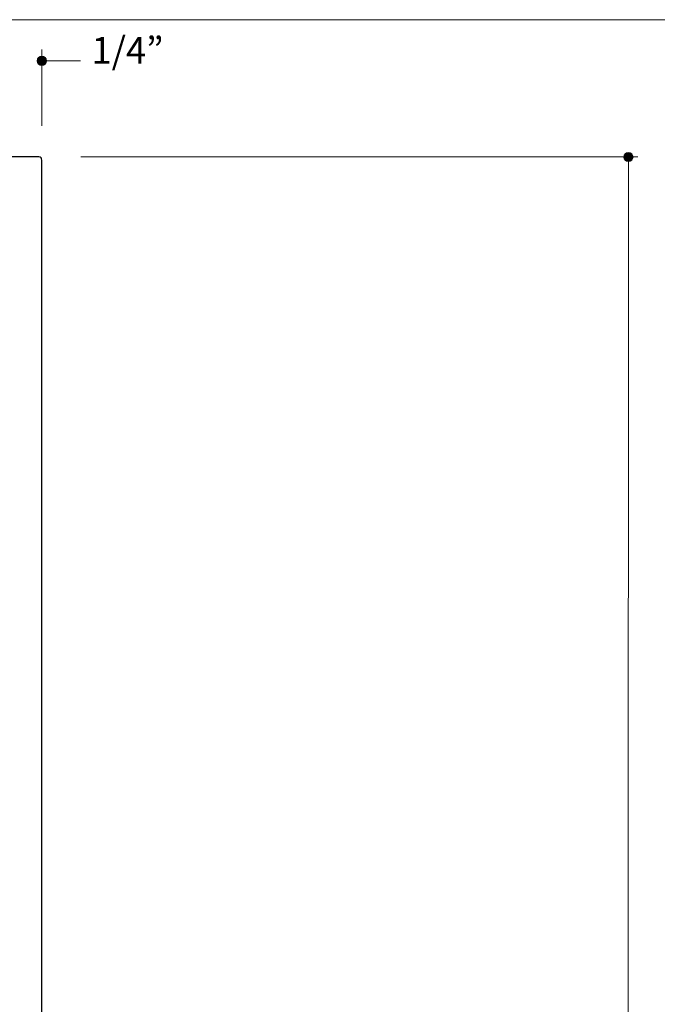
# Model space of a CAD drawing. Units: feet. Extents: x 0 to 8.5, y 0 to 14.
# Drawn here: x 4.4 to 6.4, y 10.8 to 14 of the extents above; entities that cross this region are included whole.
import ezdxf

# ---------------------------------------------------------------- set-up
doc = ezdxf.new("R2010")
doc.units = ezdxf.units.FT
doc.header["$MEASUREMENT"] = 0
for name, color, linetype, true_color in [('200', 7, 'Continuous', 0x000000), ('DIM', 7, 'Continuous', 0x000000), ('Title Rev', 7, 'Continuous', 0x000000)]:
    doc.layers.add(name, color=color, linetype=linetype, true_color=true_color)
doc.styles.add('Arial Regular', font='txt')

msp = doc.modelspace()

# ---------------------------------------------------------------- hatches: boundary and pattern name
at = {"layer": 'DIM', "true_color": 0x221f1f, "extrusion": (0, 0, -1)}
for points in [[(-4.4138, 13.8667), (-4.4138, 13.8671), (-4.4139, 13.8675), (-4.4139, 13.8679), (-4.4139, 13.8683), (-4.414, 13.8686), (-4.414, 13.869), (-4.4141, 13.8694), (-4.4142, 13.8698), (-4.4142, 13.8701), (-4.4143, 13.8705), (-4.4144, 13.8708), (-4.4145, 13.8712), (-4.4146, 13.8715), (-4.4148, 13.8719), (-4.4149, 13.8722), (-4.415, 13.8726), (-4.4152, 13.8729), (-4.4153, 13.8732), (-4.4155, 13.8736), (-4.4157, 13.8739), (-4.4159, 13.8742), (-4.416, 13.8745), (-4.4162, 13.8748), (-4.4164, 13.8751), (-4.4166, 13.8754), (-4.4169, 13.8757), (-4.4171, 13.876), (-4.4173, 13.8763), (-4.4175, 13.8765), (-4.4178, 13.8768), (-4.418, 13.8771), (-4.4183, 13.8773), (-4.4185, 13.8776), (-4.4188, 13.8778), (-4.4191, 13.8781), (-4.4194, 13.8783), (-4.4196, 13.8785), (-4.4199, 13.8788), (-4.4202, 13.879), (-4.4205, 13.8792), (-4.4208, 13.8794), (-4.4211, 13.8796), (-4.4215, 13.8797), (-4.4218, 13.8799), (-4.4221, 13.8801), (-4.4224, 13.8803), (-4.4228, 13.8804), (-4.4231, 13.8806), (-4.4234, 13.8807), (-4.4238, 13.8808), (-4.4241, 13.8809), (-4.4245, 13.8811), (-4.4249, 13.8812), (-4.4252, 13.8813), (-4.4256, 13.8813), (-4.4259, 13.8814), (-4.4263, 13.8815), (-4.4267, 13.8816), (-4.4271, 13.8816), (-4.4275, 13.8817), (-4.4278, 13.8817), (-4.4282, 13.8817), (-4.4286, 13.8817), (-4.429, 13.8817), (-4.4294, 13.8817), (-4.4298, 13.8817), (-4.4302, 13.8817), (-4.4306, 13.8817), (-4.4309, 13.8816), (-4.4313, 13.8816), (-4.4317, 13.8815), (-4.4321, 13.8814), (-4.4324, 13.8813), (-4.4328, 13.8813), (-4.4332, 13.8812), (-4.4335, 13.8811), (-4.4339, 13.8809), (-4.4342, 13.8808), (-4.4346, 13.8807), (-4.4349, 13.8806), (-4.4352, 13.8804), (-4.4356, 13.8803), (-4.4359, 13.8801), (-4.4362, 13.8799), (-4.4365, 13.8797), (-4.4369, 13.8796), (-4.4372, 13.8794), (-4.4375, 13.8792), (-4.4378, 13.879), (-4.4381, 13.8788), (-4.4384, 13.8785), (-4.4386, 13.8783), (-4.4389, 13.8781), (-4.4392, 13.8778), (-4.4395, 13.8776), (-4.4397, 13.8773), (-4.44, 13.8771), (-4.4402, 13.8768), (-4.4405, 13.8765), (-4.4407, 13.8763), (-4.4409, 13.876), (-4.4412, 13.8757), (-4.4414, 13.8754), (-4.4416, 13.8751), (-4.4418, 13.8748), (-4.442, 13.8745), (-4.4422, 13.8742), (-4.4423, 13.8739), (-4.4425, 13.8736), (-4.4427, 13.8732), (-4.4428, 13.8729), (-4.443, 13.8726), (-4.4431, 13.8722), (-4.4432, 13.8719), (-4.4434, 13.8715), (-4.4435, 13.8712), (-4.4436, 13.8708), (-4.4437, 13.8705), (-4.4438, 13.8701), (-4.4439, 13.8698), (-4.4439, 13.8694), (-4.444, 13.869), (-4.444, 13.8686), (-4.4441, 13.8683), (-4.4441, 13.8679), (-4.4441, 13.8675), (-4.4442, 13.8671), (-4.4442, 13.8667), (-4.4442, 13.8663), (-4.4441, 13.866), (-4.4441, 13.8656), (-4.4441, 13.8652), (-4.444, 13.8648), (-4.444, 13.8644), (-4.4439, 13.8641), (-4.4439, 13.8637), (-4.4438, 13.8633), (-4.4437, 13.863), (-4.4436, 13.8626), (-4.4435, 13.8623), (-4.4434, 13.8619), (-4.4432, 13.8616), (-4.4431, 13.8612), (-4.443, 13.8609), (-4.4428, 13.8606), (-4.4427, 13.8602), (-4.4425, 13.8599), (-4.4423, 13.8596), (-4.4422, 13.8593), (-4.442, 13.859), (-4.4418, 13.8586), (-4.4416, 13.8583), (-4.4414, 13.858), (-4.4412, 13.8578), (-4.4409, 13.8575), (-4.4407, 13.8572), (-4.4405, 13.8569), (-4.4402, 13.8566), (-4.44, 13.8564), (-4.4397, 13.8561), (-4.4395, 13.8559), (-4.4392, 13.8556), (-4.4389, 13.8554), (-4.4386, 13.8552), (-4.4384, 13.8549), (-4.4381, 13.8547), (-4.4378, 13.8545), (-4.4375, 13.8543), (-4.4372, 13.8541), (-4.4369, 13.8539), (-4.4365, 13.8537), (-4.4362, 13.8535), (-4.4359, 13.8534), (-4.4356, 13.8532), (-4.4352, 13.8531), (-4.4349, 13.8529), (-4.4346, 13.8528), (-4.4342, 13.8526), (-4.4339, 13.8525), (-4.4335, 13.8524), (-4.4332, 13.8523), (-4.4328, 13.8522), (-4.4324, 13.8521), (-4.4321, 13.852), (-4.4317, 13.852), (-4.4313, 13.8519), (-4.4309, 13.8519), (-4.4306, 13.8518), (-4.4302, 13.8518), (-4.4298, 13.8518), (-4.4294, 13.8517), (-4.429, 13.8517), (-4.4286, 13.8517), (-4.4282, 13.8518), (-4.4278, 13.8518), (-4.4275, 13.8518), (-4.4271, 13.8519), (-4.4267, 13.8519), (-4.4263, 13.852), (-4.4259, 13.852), (-4.4256, 13.8521), (-4.4252, 13.8522), (-4.4249, 13.8523), (-4.4245, 13.8524), (-4.4241, 13.8525), (-4.4238, 13.8526), (-4.4234, 13.8528), (-4.4231, 13.8529), (-4.4228, 13.8531), (-4.4224, 13.8532), (-4.4221, 13.8534), (-4.4218, 13.8535), (-4.4215, 13.8537), (-4.4211, 13.8539), (-4.4208, 13.8541), (-4.4205, 13.8543), (-4.4202, 13.8545), (-4.4199, 13.8547), (-4.4196, 13.8549), (-4.4194, 13.8552), (-4.4191, 13.8554), (-4.4188, 13.8556), (-4.4185, 13.8559), (-4.4183, 13.8561), (-4.418, 13.8564), (-4.4178, 13.8566), (-4.4175, 13.8569), (-4.4173, 13.8572), (-4.4171, 13.8575), (-4.4169, 13.8578), (-4.4166, 13.858), (-4.4164, 13.8583), (-4.4162, 13.8586), (-4.416, 13.859), (-4.4159, 13.8593), (-4.4157, 13.8596), (-4.4155, 13.8599), (-4.4153, 13.8602), (-4.4152, 13.8606), (-4.415, 13.8609), (-4.4149, 13.8612), (-4.4148, 13.8616), (-4.4146, 13.8619), (-4.4145, 13.8623), (-4.4144, 13.8626), (-4.4143, 13.863), (-4.4142, 13.8633), (-4.4142, 13.8637), (-4.4141, 13.8641), (-4.414, 13.8644), (-4.414, 13.8648), (-4.4139, 13.8652), (-4.4139, 13.8656), (-4.4139, 13.866), (-4.4138, 13.8663)], [(-6.3496, 13.5542), (-6.3496, 13.5538), (-6.3496, 13.5535), (-6.3496, 13.5531), (-6.3495, 13.5527), (-6.3495, 13.5523), (-6.3495, 13.5519), (-6.3494, 13.5516), (-6.3493, 13.5512), (-6.3492, 13.5508), (-6.3491, 13.5505), (-6.3491, 13.5501), (-6.3489, 13.5498), (-6.3488, 13.5494), (-6.3487, 13.5491), (-6.3486, 13.5487), (-6.3484, 13.5484), (-6.3483, 13.5481), (-6.3481, 13.5477), (-6.348, 13.5474), (-6.3478, 13.5471), (-6.3476, 13.5468), (-6.3474, 13.5465), (-6.3472, 13.5461), (-6.347, 13.5458), (-6.3468, 13.5455), (-6.3466, 13.5453), (-6.3464, 13.545), (-6.3462, 13.5447), (-6.3459, 13.5444), (-6.3457, 13.5441), (-6.3454, 13.5439), (-6.3452, 13.5436), (-6.3449, 13.5434), (-6.3447, 13.5431), (-6.3444, 13.5429), (-6.3441, 13.5427), (-6.3438, 13.5424), (-6.3435, 13.5422), (-6.3432, 13.542), (-6.3429, 13.5418), (-6.3426, 13.5416), (-6.3423, 13.5414), (-6.342, 13.5412), (-6.3417, 13.541), (-6.3414, 13.5409), (-6.341, 13.5407), (-6.3407, 13.5406), (-6.3404, 13.5404), (-6.34, 13.5403), (-6.3397, 13.5401), (-6.3393, 13.54), (-6.339, 13.5399), (-6.3386, 13.5398), (-6.3383, 13.5397), (-6.3379, 13.5396), (-6.3375, 13.5395), (-6.3372, 13.5395), (-6.3368, 13.5394), (-6.3364, 13.5394), (-6.336, 13.5393), (-6.3356, 13.5393), (-6.3352, 13.5393), (-6.3349, 13.5392), (-6.3345, 13.5392), (-6.3341, 13.5392), (-6.3337, 13.5393), (-6.3333, 13.5393), (-6.3329, 13.5393), (-6.3325, 13.5394), (-6.3322, 13.5394), (-6.3318, 13.5395), (-6.3314, 13.5395), (-6.331, 13.5396), (-6.3307, 13.5397), (-6.3303, 13.5398), (-6.33, 13.5399), (-6.3296, 13.54), (-6.3293, 13.5401), (-6.3289, 13.5403), (-6.3286, 13.5404), (-6.3282, 13.5406), (-6.3279, 13.5407), (-6.3276, 13.5409), (-6.3272, 13.541), (-6.3269, 13.5412), (-6.3266, 13.5414), (-6.3263, 13.5416), (-6.326, 13.5418), (-6.3257, 13.542), (-6.3254, 13.5422), (-6.3251, 13.5424), (-6.3248, 13.5427), (-6.3245, 13.5429), (-6.3243, 13.5431), (-6.324, 13.5434), (-6.3237, 13.5436), (-6.3235, 13.5439), (-6.3232, 13.5441), (-6.323, 13.5444), (-6.3228, 13.5447), (-6.3225, 13.545), (-6.3223, 13.5453), (-6.3221, 13.5455), (-6.3219, 13.5458), (-6.3217, 13.5461), (-6.3215, 13.5465), (-6.3213, 13.5468), (-6.3211, 13.5471), (-6.321, 13.5474), (-6.3208, 13.5477), (-6.3206, 13.5481), (-6.3205, 13.5484), (-6.3204, 13.5487), (-6.3202, 13.5491), (-6.3201, 13.5494), (-6.32, 13.5498), (-6.3199, 13.5501), (-6.3198, 13.5505), (-6.3197, 13.5508), (-6.3196, 13.5512), (-6.3195, 13.5516), (-6.3195, 13.5519), (-6.3194, 13.5523), (-6.3194, 13.5527), (-6.3193, 13.5531), (-6.3193, 13.5535), (-6.3193, 13.5538), (-6.3193, 13.5542), (-6.3193, 13.5546), (-6.3193, 13.555), (-6.3193, 13.5554), (-6.3194, 13.5558), (-6.3194, 13.5561), (-6.3195, 13.5565), (-6.3195, 13.5569), (-6.3196, 13.5573), (-6.3197, 13.5576), (-6.3198, 13.558), (-6.3199, 13.5583), (-6.32, 13.5587), (-6.3201, 13.559), (-6.3202, 13.5594), (-6.3204, 13.5597), (-6.3205, 13.5601), (-6.3206, 13.5604), (-6.3208, 13.5607), (-6.321, 13.5611), (-6.3211, 13.5614), (-6.3213, 13.5617), (-6.3215, 13.562), (-6.3217, 13.5623), (-6.3219, 13.5626), (-6.3221, 13.5629), (-6.3223, 13.5632), (-6.3225, 13.5635), (-6.3228, 13.5638), (-6.323, 13.564), (-6.3232, 13.5643), (-6.3235, 13.5646), (-6.3237, 13.5648), (-6.324, 13.5651), (-6.3243, 13.5653), (-6.3245, 13.5656), (-6.3248, 13.5658), (-6.3251, 13.566), (-6.3254, 13.5663), (-6.3257, 13.5665), (-6.326, 13.5667), (-6.3263, 13.5669), (-6.3266, 13.5671), (-6.3269, 13.5672), (-6.3272, 13.5674), (-6.3276, 13.5676), (-6.3279, 13.5678), (-6.3282, 13.5679), (-6.3286, 13.5681), (-6.3289, 13.5682), (-6.3293, 13.5683), (-6.3296, 13.5684), (-6.33, 13.5686), (-6.3303, 13.5687), (-6.3307, 13.5688), (-6.331, 13.5688), (-6.3314, 13.5689), (-6.3318, 13.569), (-6.3322, 13.5691), (-6.3325, 13.5691), (-6.3329, 13.5692), (-6.3333, 13.5692), (-6.3337, 13.5692), (-6.3341, 13.5692), (-6.3345, 13.5692), (-6.3349, 13.5692), (-6.3352, 13.5692), (-6.3356, 13.5692), (-6.336, 13.5692), (-6.3364, 13.5691), (-6.3368, 13.5691), (-6.3372, 13.569), (-6.3375, 13.5689), (-6.3379, 13.5688), (-6.3383, 13.5688), (-6.3386, 13.5687), (-6.339, 13.5686), (-6.3393, 13.5684), (-6.3397, 13.5683), (-6.34, 13.5682), (-6.3404, 13.5681), (-6.3407, 13.5679), (-6.341, 13.5678), (-6.3414, 13.5676), (-6.3417, 13.5674), (-6.342, 13.5672), (-6.3423, 13.5671), (-6.3426, 13.5669), (-6.3429, 13.5667), (-6.3432, 13.5665), (-6.3435, 13.5663), (-6.3438, 13.566), (-6.3441, 13.5658), (-6.3444, 13.5656), (-6.3447, 13.5653), (-6.3449, 13.5651), (-6.3452, 13.5648), (-6.3454, 13.5646), (-6.3457, 13.5643), (-6.3459, 13.564), (-6.3462, 13.5638), (-6.3464, 13.5635), (-6.3466, 13.5632), (-6.3468, 13.5629), (-6.347, 13.5626), (-6.3472, 13.5623), (-6.3474, 13.562), (-6.3476, 13.5617), (-6.3478, 13.5614), (-6.348, 13.5611), (-6.3481, 13.5607), (-6.3483, 13.5604), (-6.3484, 13.5601), (-6.3486, 13.5597), (-6.3487, 13.5594), (-6.3488, 13.559), (-6.3489, 13.5587), (-6.3491, 13.5583), (-6.3491, 13.558), (-6.3492, 13.5576), (-6.3493, 13.5573), (-6.3494, 13.5569), (-6.3495, 13.5565), (-6.3495, 13.5561), (-6.3495, 13.5558), (-6.3496, 13.5554), (-6.3496, 13.555), (-6.3496, 13.5546)]]:
    msp.add_hatch(color=250, dxfattribs=at).paths.add_polyline_path(points, flags=0)

# ---------------------------------------------------------------- linework, layer by layer
at = {"layer": '200', "color": 250, "lineweight": 25, "true_color": 0x221f1f}
msp.add_open_spline([(5.0383, 1.767), (5.0383, 1.767), (4.3191, 1.767), (4.3191, 1.767), (4.3108, 1.767), (4.3041, 1.7738), (4.3041, 1.782), (4.3041, 1.782), (4.3039, 11.752), (4.3039, 11.752), (4.3039, 11.7603), (4.2972, 11.767), (4.2889, 11.767), (4.2889, 11.767), (3.569, 11.7671), (3.569, 11.7671), (3.5607, 11.7671), (3.554, 11.7738), (3.554, 11.7821), (3.554, 11.7821), (3.5541, 11.8119), (3.5541, 11.8119), (3.5541, 11.8201), (3.5608, 11.8268), (3.5691, 11.8268), (3.5691, 11.8268), (4.289, 11.8268), (4.289, 11.8268), (4.2973, 11.8268), (4.304, 11.8336), (4.304, 11.8418), (4.304, 11.8418), (4.3039, 11.8919), (4.3039, 11.8919), (4.3038, 11.9002), (4.2972, 11.9068), (4.2889, 11.9069), (4.2889, 11.9069), (4.1992, 11.9073), (4.1992, 11.9073), (4.191, 11.9073), (4.1843, 11.914), (4.1843, 11.9223), (4.1843, 11.9223), (4.1843, 12.0595), (4.1843, 12.0595), (4.1843, 12.0678), (4.191, 12.0745), (4.1993, 12.0745), (4.1993, 12.0745), (4.2292, 12.0744), (4.2292, 12.0744), (4.2374, 12.0744), (4.2441, 12.0677), (4.2441, 12.0595), (4.2441, 12.0595), (4.2442, 12.0098), (4.2442, 12.0098), (4.2442, 12.0015), (4.2509, 11.9948), (4.2592, 11.9948), (4.2592, 11.9948), (4.294, 11.9948), (4.294, 11.9948), (4.2996, 11.9948), (4.3042, 11.9994), (4.304, 12.005), (4.304, 12.005), (4.304, 13.4845), (4.304, 13.4845), (4.3039, 13.49), (4.2995, 13.4943), (4.294, 13.4943), (4.294, 13.4943), (4.2591, 13.4943), (4.2591, 13.4943), (4.2508, 13.4943), (4.2441, 13.4876), (4.2441, 13.4793), (4.2441, 13.4793), (4.2441, 13.4295), (4.2441, 13.4295), (4.2441, 13.4212), (4.2373, 13.4145), (4.2291, 13.4145), (4.2291, 13.4145), (4.1991, 13.4146), (4.1991, 13.4146), (4.1909, 13.4146), (4.1842, 13.4213), (4.1842, 13.4296), (4.1842, 13.4296), (4.1842, 13.5395), (4.1842, 13.5395), (4.1842, 13.5477), (4.1909, 13.5545), (4.1992, 13.5545), (4.1992, 13.5545), (4.4192, 13.5543), (4.4192, 13.5543), (4.4248, 13.5543), (4.4292, 13.5499), (4.4292, 13.5443), (4.4292, 13.5443), (4.4291, 9.5767), (4.4291, 9.5767), (4.4291, 9.5712), (4.4335, 9.5667), (4.4391, 9.5667), (4.4391, 9.5667), (4.5341, 9.5668), (4.5341, 9.5668), (4.5424, 9.5668), (4.5492, 9.5601), (4.5491, 9.5518), (4.5491, 9.5518), (4.5491, 9.4416), (4.5491, 9.4416), (4.5491, 9.4333), (4.5424, 9.4266), (4.5341, 9.4266), (4.5341, 9.4266), (4.5042, 9.4266), (4.5042, 9.4266), (4.4959, 9.4266), (4.4892, 9.4333), (4.4892, 9.4415), (4.4892, 9.4415), (4.4891, 9.4916), (4.4891, 9.4916), (4.4891, 9.4999), (4.4824, 9.5066), (4.4741, 9.5066), (4.4741, 9.5066), (4.444, 9.5066), (4.444, 9.5066), (4.4357, 9.5065), (4.429, 9.4998), (4.429, 9.4915), (4.429, 9.4915), (4.4294, 8.0216), (4.4294, 8.0216), (4.4294, 8.0133), (4.4361, 8.0066), (4.4443, 8.0066), (4.4443, 8.0066), (4.4744, 8.0066), (4.4744, 8.0066), (4.4827, 8.0065), (4.4894, 8.0133), (4.4894, 8.0216), (4.4894, 8.0216), (4.4894, 8.0718), (4.4894, 8.0718), (4.4894, 8.08), (4.4961, 8.0868), (4.5044, 8.0868), (4.5044, 8.0868), (4.5344, 8.0868), (4.5344, 8.0868), (4.5427, 8.0868), (4.5494, 8.0801), (4.5494, 8.0718), (4.5494, 8.0718), (4.5495, 7.9614), (4.5495, 7.9614), (4.5495, 7.9531), (4.5428, 7.9464), (4.5345, 7.9464), (4.5345, 7.9464), (4.4444, 7.9464), (4.4444, 7.9464), (4.4361, 7.9464), (4.4294, 7.9397), (4.4294, 7.9314), (4.4294, 7.9314), (4.4292, 3.5552), (4.4292, 3.5552), (4.4292, 3.547), (4.436, 3.5402), (4.4442, 3.5402), (4.4442, 3.5402), (4.5344, 3.5401), (4.5344, 3.5401), (4.5427, 3.54), (4.5494, 3.5333), (4.5494, 3.525), (4.5494, 3.525), (4.5492, 3.415), (4.5492, 3.415), (4.5492, 3.4068), (4.5425, 3.4001), (4.5343, 3.4), (4.5343, 3.4), (4.5042, 3.4), (4.5042, 3.4), (4.4959, 3.3999), (4.4892, 3.4067), (4.4892, 3.415), (4.4892, 3.415), (4.4892, 3.4649), (4.4892, 3.4649), (4.4893, 3.4732), (4.4825, 3.4799), (4.4742, 3.4799), (4.4742, 3.4799), (4.4444, 3.4799), (4.4444, 3.4799), (4.4361, 3.4799), (4.4294, 3.4732), (4.4294, 3.4649), (4.4294, 3.4649), (4.429, 2.0094), (4.429, 2.0094), (4.429, 2.0011), (4.4358, 1.9944), (4.4441, 1.9944), (4.4441, 1.9944), (4.4741, 1.9945), (4.4741, 1.9945), (4.4824, 1.9946), (4.489, 2.0012), (4.4891, 2.0095), (4.4891, 2.0095), (4.4893, 2.0589), (4.4893, 2.0589), (4.4893, 2.0672), (4.496, 2.0739), (4.5043, 2.0739), (4.5043, 2.0739), (4.5343, 2.0739), (4.5343, 2.0739), (4.5425, 2.0739), (4.5492, 2.0671), (4.5492, 2.0589), (4.5492, 2.0589), (4.5492, 1.9217), (4.5492, 1.9217), (4.5492, 1.9134), (4.5425, 1.9067), (4.5342, 1.9067), (4.5342, 1.9067), (4.4441, 1.9067), (4.4441, 1.9067), (4.4359, 1.9067), (4.4292, 1.9), (4.4291, 1.8918), (4.4291, 1.8918), (4.429, 1.8373), (4.429, 1.8373), (4.429, 1.8318), (4.4335, 1.8273), (4.439, 1.8273), (4.439, 1.8273), (5.0433, 1.8271), (5.0433, 1.8271), (5.0488, 1.8271), (5.0533, 1.8227), (5.0533, 1.8171), (5.0533, 1.8171), (5.0534, 1.7821), (5.0534, 1.7821), (5.0534, 1.7738), (5.0466, 1.767), (5.0383, 1.767)], degree=3, knots=[0, 0, 0, 0, 1, 1, 1, 2, 2, 2, 3, 3, 3, 4, 4, 4, 5, 5, 5, 6, 6, 6, 7, 7, 7, 8, 8, 8, 9, 9, 9, 10, 10, 10, 11, 11, 11, 12, 12, 12, 13, 13, 13, 14, 14, 14, 15, 15, 15, 16, 16, 16, 17, 17, 17, 18, 18, 18, 19, 19, 19, 20, 20, 20, 21, 21, 21, 22, 22, 22, 23, 23, 23, 24, 24, 24, 25, 25, 25, 26, 26, 26, 27, 27, 27, 28, 28, 28, 29, 29, 29, 30, 30, 30, 31, 31, 31, 32, 32, 32, 33, 33, 33, 34, 34, 34, 35, 35, 35, 36, 36, 36, 37, 37, 37, 38, 38, 38, 39, 39, 39, 40, 40, 40, 41, 41, 41, 42, 42, 42, 43, 43, 43, 44, 44, 44, 45, 45, 45, 46, 46, 46, 47, 47, 47, 48, 48, 48, 49, 49, 49, 50, 50, 50, 51, 51, 51, 52, 52, 52, 53, 53, 53, 54, 54, 54, 55, 55, 55, 56, 56, 56, 57, 57, 57, 58, 58, 58, 59, 59, 59, 60, 60, 60, 61, 61, 61, 62, 62, 62, 63, 63, 63, 64, 64, 64, 65, 65, 65, 66, 66, 66, 67, 67, 67, 68, 68, 68, 69, 69, 69, 70, 70, 70, 71, 71, 71, 72, 72, 72, 73, 73, 73, 74, 74, 74, 75, 75, 75, 76, 76, 76, 77, 77, 77, 78, 78, 78, 79, 79, 79, 80, 80, 80, 81, 81, 81, 82, 82, 82, 83, 83, 83, 84, 84, 84, 85, 85, 85, 86, 86, 86, 87, 87, 87, 88, 88, 88, 88], dxfattribs=at)
at = {"layer": 'DIM', "color": 250, "lineweight": 20, "true_color": 0x221f1f}
for points in [[(4.4289, 13.9037), (4.4291, 13.6559)], [(4.4255, 13.8665), (4.5548, 13.8666)], [(4.5557, 13.5543), (6.3654, 13.5543)], [(6.3344, 13.5542), (6.3328, 7.8278)]]:
    msp.add_lwpolyline(points, dxfattribs=at)
at = {"layer": 'DIM', "lineweight": 0}
for points in [[(4.4138, 13.8667), (4.4138, 13.875), (4.4206, 13.8817), (4.429, 13.8817), (4.4374, 13.8817), (4.4442, 13.875), (4.4442, 13.8667), (4.4442, 13.8584), (4.4374, 13.8517), (4.429, 13.8517), (4.4206, 13.8517), (4.4138, 13.8584), (4.4138, 13.8667)], [(6.3496, 13.5542), (6.3496, 13.5459), (6.3428, 13.5392), (6.3345, 13.5392), (6.3261, 13.5392), (6.3193, 13.5459), (6.3193, 13.5542), (6.3193, 13.5625), (6.3261, 13.5692), (6.3345, 13.5692), (6.3428, 13.5692), (6.3496, 13.5625), (6.3496, 13.5542)]]:
    msp.add_open_spline(points, degree=3, knots=[0, 0, 0, 0, 1, 1, 1, 2, 2, 2, 3, 3, 3, 4, 4, 4, 4], dxfattribs=at)
at = {"layer": 'Title Rev', "lineweight": 0}
msp.add_lwpolyline([(8.5, 0), (0, 0), (0, 14), (8.5, 14)], close=True, dxfattribs=at)

# ---------------------------------------------------------------- texts
at = {"layer": 'DIM', "color": 250, "true_color": 0x221f1f, "insert": (4.5903, 13.8302), "char_height": 0.0867, "width": 0.577686, "attachment_point": 7, "style": 'Arial Regular'}
msp.add_mtext('1/4”', dxfattribs=at)

doc.saveas('drawing.dxf')
